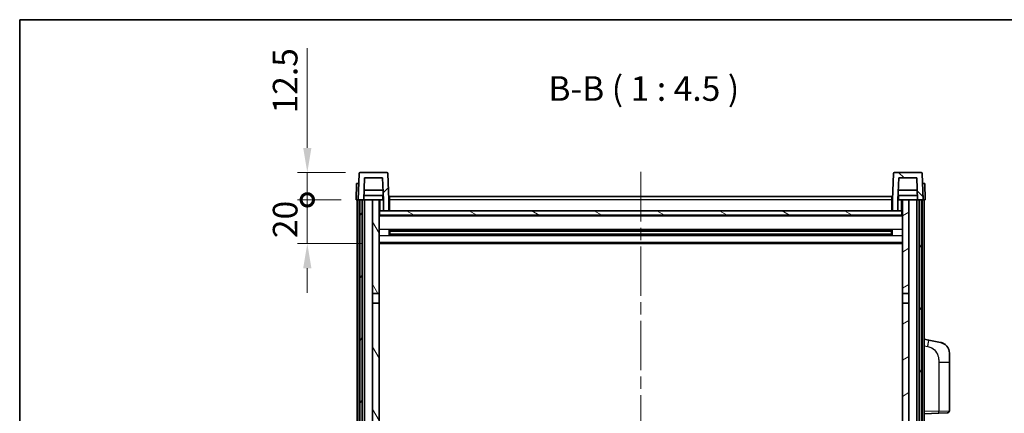
# Model space of a CAD drawing. Units: millimetres. Extents: x 0 to 9650, y 0 to 1264.
# Drawn here: x 1574 to 2024, y 1085 to 1264 of the extents above; entities that cross this region are included whole.
import ezdxf

# ---------------------------------------------------------------- set-up
doc = ezdxf.new("R2010")
doc.units = ezdxf.units.MM
doc.header["$LTSCALE"] = 4
doc.linetypes.add('CHAIN', pattern=[0.3543, 0.2362, -0.0295, 0.0591, -0.0295])
doc.layers.get('Defpoints').update_dxf_attribs({"lineweight": 25})
for name, color, linetype, lineweight in [('Border (ISO)', 7, 'Continuous', 35), ('Centerline (ISO)', 131, 'Continuous', 18), ('Dimension (ISO)', 7, 'Continuous', 18), ('Hatch (ISO)', 1, 'Continuous', 18), ('Symbol (ISO)', 7, 'Continuous', 18), ('Visible (ISO)', 7, 'Continuous', 35), ('Visible Narrow (ISO)', 7, 'Continuous', 25)]:
    doc.layers.add(name, color=color, linetype=linetype, lineweight=lineweight)
doc.styles.add('Note Text (TK)', font='txt')
doc.dimstyles.new('Default - Method 1b (TK)', dxfattribs={"dimscale": 4, "dimtxt": 2.5, "dimasz": 2.5, "dimexe": 1, "dimexo": 1.5, "dimgap": 1, "dimtad": 1, "dimtoh": 1, "dimrnd": 1e-08, "dimdsep": 46, "dimtxsty": 'Note Text (TK)', "dimcen": 0.09, "dimdle": 5, "dimclrd": 100, "dimclre": 100, "dimclrt": 7, "dimadec": 1, "dimazin": 1, "dimtfac": 1, "dimtmove": 0, "dimatfit": 3, "dimfxl": 0, "dimtolj": 1, "dimlwd": -1, "dimlwe": -1, "dimarcsym": 0})

# ---------------------------------------------------------------- blocks, each defined once
blk = doc.blocks.new('図面枠 tk図枠')
at = {"layer": 'Border (ISO)'}
for q in [(405.5, 289), (14.5, 8)]:
    blk.add_line((14.5, 289), q, dxfattribs=at)
blk = doc.blocks.new('_DotSmall')
at = {"color": 0, "linetype": 'ByBlock', "const_width": 0.5}
blk.add_lwpolyline([(-0.0625, 0, 1), (0.0625, 0, 1)], format="xyb", close=True, dxfattribs=at)
blk = doc.blocks.new('*D61')
at = {"layer": 'Defpoints', "color": 0, "transparency": 16777216}
for p in [(1705.35, 1182.14), (1727.6, 1182.14), (1737.1, 1162.14)]:
    blk.add_point(p, dxfattribs=at)
at = {"layer": 'Dimension (ISO)', "color": 100, "transparency": 16777216}
for p, q in [((1705.35, 1182.14), (1705.35, 1193.39)), ((1720.85, 1182.14), (1700.85, 1182.14)), ((1705.35, 1162.14), (1705.35, 1182.14)), ((1730.35, 1162.14), (1700.85, 1162.14)), ((1705.35, 1150.89), (1705.35, 1139.64))]:
    blk.add_line(p, q, dxfattribs=at)
blk.add_solid([(1703.48, 1150.89), (1707.23, 1150.89), (1705.35, 1162.14)], dxfattribs=at)
at = {"layer": 'Dimension (ISO)', "color": 100, "transparency": 16777216, "xscale": 11.25, "yscale": 11.25, "zscale": 11.25, "rotation": 270}
blk.add_blockref('_DotSmall', (1705.35, 1182.14), dxfattribs=at)
at = {"layer": 'Dimension (ISO)', "color": 7, "transparency": 16777216, "insert": (1695.23, 1164.66), "char_height": 11.25, "attachment_point": 4, "rotation": 90, "style": 'Note Text (TK)'}
blk.add_mtext('\\A1;20', dxfattribs=at)
blk = doc.blocks.new('*D62')
at = {"layer": 'Defpoints', "color": 0, "transparency": 16777216}
for p in [(1705.35, 1194.64), (1729.52, 1194.64), (1727.6, 1182.14)]:
    blk.add_point(p, dxfattribs=at)
at = {"layer": 'Dimension (ISO)', "color": 100, "transparency": 16777216}
for p, q in [((1705.35, 1205.89), (1705.35, 1251.45)), ((1722.77, 1194.64), (1700.85, 1194.64)), ((1705.35, 1182.14), (1705.35, 1194.64)), ((1720.85, 1182.14), (1700.85, 1182.14)), ((1705.35, 1182.14), (1705.35, 1170.89))]:
    blk.add_line(p, q, dxfattribs=at)
blk.add_solid([(1703.48, 1205.89), (1707.23, 1205.89), (1705.35, 1194.64)], dxfattribs=at)
at = {"layer": 'Dimension (ISO)', "color": 100, "transparency": 16777216, "xscale": 11.25, "yscale": 11.25, "zscale": 11.25, "rotation": 90}
blk.add_blockref('_DotSmall', (1705.35, 1182.14), dxfattribs=at)
at = {"layer": 'Dimension (ISO)', "color": 7, "transparency": 16777216, "insert": (1695.23, 1221.64), "char_height": 11.25, "attachment_point": 4, "rotation": 90, "style": 'Note Text (TK)'}
blk.add_mtext('\\A1;12.5', dxfattribs=at)

msp = doc.modelspace()

# ---------------------------------------------------------------- hatches: boundary and pattern name
at = {"layer": 'Hatch (ISO)'}
h = msp.add_hatch(dxfattribs=at)
h.set_pattern_fill('ANSI31', color=256, scale=114.3, style=0)
h.set_pattern_definition([(45, (1508.75, -36), (-10.10279, 10.10279), [])])
edge = h.paths.add_edge_path()
edge.add_ellipse((1729.5229, 1194.1403), major_axis=(0, 0.5), ratio=1, start_angle=0, end_angle=88)
edge.add_line((1729.0232, 1194.1577), (1728.6036, 1182.1403))
edge.add_line((1728.6036, 1182.1403), (1729.3536, 1182.1403))
edge.add_line((1729.3536, 1182.1403), (1730.3536, 1182.1403))
edge.add_line((1730.3536, 1182.1403), (1731.1051, 1182.1403))
edge.add_line((1731.1051, 1182.1403), (1731.4543, 1192.1403))
edge.add_line((1731.4543, 1192.1403), (1739.7529, 1192.1403))
edge.add_line((1739.7529, 1192.1403), (1740.1021, 1182.1403))
edge.add_line((1740.1021, 1182.1403), (1740.1036, 1182.1403))
edge.add_line((1740.1036, 1182.1403), (1740.1036, 1177.1403))
edge.add_line((1740.1036, 1177.1403), (1742.6036, 1177.1403))
edge.add_line((1742.6036, 1177.1403), (1742.6036, 1182.1403))
edge.add_line((1742.6036, 1182.1403), (1742.1839, 1194.1577))
edge.add_ellipse((1741.6842, 1194.1403), major_axis=(0.4997, 0.0174), ratio=1, start_angle=0, end_angle=88)
edge.add_line((1741.6842, 1194.6403), (1729.5229, 1194.6403))
h = msp.add_hatch(dxfattribs=at)
h.set_pattern_fill('ANSI31', color=256, scale=114.3, angle=90.00021, style=0)
h.set_pattern_definition([(135.0002, (1508.75, -36), (-10.10275, -10.10283), [])])
edge = h.paths.add_edge_path()
edge.add_line((1975.4543, 1192.1403), (1983.7529, 1192.1403))
edge.add_line((1983.7529, 1192.1403), (1984.1021, 1182.1403))
edge.add_line((1984.1021, 1182.1403), (1984.8536, 1182.1403))
edge.add_line((1984.8536, 1182.1403), (1985.8536, 1182.1403))
edge.add_line((1985.8536, 1182.1403), (1986.6036, 1182.1403))
edge.add_line((1986.6036, 1182.1403), (1986.1839, 1194.1577))
edge.add_ellipse((1985.6842, 1194.1403), major_axis=(0.4997, 0.0174), ratio=1, start_angle=0, end_angle=88)
edge.add_line((1985.6842, 1194.6403), (1973.5229, 1194.6403))
edge.add_ellipse((1973.5229, 1194.1403), major_axis=(0, 0.5), ratio=1, start_angle=0, end_angle=88)
edge.add_line((1973.0232, 1194.1577), (1972.6036, 1182.1403))
edge.add_line((1972.6036, 1182.1403), (1972.6036, 1177.1403))
edge.add_line((1972.6036, 1177.1403), (1975.1036, 1177.1403))
edge.add_line((1975.1036, 1177.1403), (1975.1036, 1182.1403))
edge.add_line((1975.1036, 1182.1403), (1975.1051, 1182.1403))
edge.add_line((1975.1051, 1182.1403), (1975.4543, 1192.1403))
h = msp.add_hatch(dxfattribs=at)
h.set_pattern_fill('ANSI31', color=256, scale=114.3, angle=14.999978, style=0)
h.set_pattern_definition([(60, (1508.75, -36), (-12.37334, 7.14375), [])])
h.paths.add_polyline_path([(1984.8536, 1182.1403), (1984.8536, 862.6403), (1985.6036, 862.6403), (1985.8536, 862.6403), (1985.8536, 864.6403), (1985.8536, 1182.1403)])
h.paths.add_polyline_path([(1729.3536, 1182.1403), (1729.3536, 864.6403), (1729.3536, 862.6403), (1729.6036, 862.6403), (1730.3536, 862.6403), (1730.3536, 1182.1403)])
h = msp.add_hatch(dxfattribs=at)
h.set_pattern_fill('ANSI31', color=256, scale=114.3, angle=75.000175, style=0)
h.set_pattern_definition([(120.0002, (1508.75, -36), (-12.37332, -7.14379), [])])
h.paths.add_polyline_path([(1735.1036, 867.1403), (1735.1036, 865.6403), (1735.1036, 864.6403), (1738.1036, 864.6403), (1738.1036, 867.1403)])
h.paths.add_polyline_path([(1735.1036, 1139.3903), (1738.1036, 1139.3903), (1738.1036, 1182.1403), (1735.1036, 1182.1403)])
h.paths.add_polyline_path([(1735.1036, 873.6403), (1735.1036, 872.1403), (1738.1036, 872.1403), (1738.1036, 874.5403), (1738.1036, 897.3903), (1735.1036, 897.3903)])
h.paths.add_polyline_path([(1735.1036, 901.8903), (1738.1036, 901.8903), (1738.1036, 1134.8903), (1735.1036, 1134.8903)])
h = msp.add_hatch(dxfattribs=at)
h.set_pattern_fill('ANSI31', color=256, scale=114.3, angle=-14.999978, style=0)
h.set_pattern_definition([(30, (1508.75, -36), (-7.14375, 12.37334), [])])
h.paths.add_polyline_path([(1980.1036, 865.6403), (1980.1036, 867.1403), (1977.1036, 867.1403), (1977.1036, 864.6403), (1980.1036, 864.6403)])
h.paths.add_polyline_path([(1977.1036, 1139.3903), (1980.1036, 1139.3903), (1980.1036, 1182.1403), (1977.1036, 1182.1403)])
h.paths.add_polyline_path([(1980.1036, 872.1403), (1980.1036, 873.6403), (1980.1036, 897.3903), (1977.1036, 897.3903), (1977.1036, 874.5403), (1977.1036, 872.1403)])
h.paths.add_polyline_path([(1977.1036, 901.8903), (1980.1036, 901.8903), (1980.1036, 1134.8903), (1977.1036, 1134.8903)])
h = msp.add_hatch(dxfattribs=at)
h.set_pattern_fill('ANSI31', color=256, scale=114.3, angle=105.000246, style=0)
h.set_pattern_definition([(150.0002, (1508.75, -36), (-7.1437, -12.37337), [])])
h.paths.add_polyline_path([(1738.3536, 1177.1403), (1738.3536, 1175.1403), (1976.8536, 1175.1403), (1976.8536, 1177.1403), (1975.1036, 1177.1403), (1972.6036, 1177.1403), (1742.6036, 1177.1403), (1740.1036, 1177.1403)])

# ---------------------------------------------------------------- linework, layer by layer
at = {"layer": 'Centerline (ISO)', "linetype": 'CHAIN', "ltscale": 23.990969}
msp.add_line((1857.6036, 1194.8903), (1857.6036, 833.3903), dxfattribs=at)
at = {"layer": 'Visible (ISO)'}
for p, q in [((1729.0232, 1194.1577), (1728.6036, 1182.1403)), ((1741.6842, 1194.6403), (1729.5229, 1194.6403)), ((1731.1051, 1182.1403), (1731.4543, 1192.1403)), ((1731.4543, 1192.1403), (1739.7529, 1192.1403)), ((1739.7529, 1192.1403), (1740.1021, 1182.1403)), ((1742.6036, 1182.1403), (1742.1839, 1194.1577)), ((1973.0232, 1194.1577), (1972.6036, 1182.1403)), ((1985.6842, 1194.6403), (1973.5229, 1194.6403)), ((1975.1051, 1182.1403), (1975.4543, 1192.1403)), ((1975.4543, 1192.1403), (1983.7529, 1192.1403)), ((1983.7529, 1192.1403), (1984.1021, 1182.1403)), ((1986.6036, 1182.1403), (1986.1839, 1194.1577)), ((1727.8655, 1189.6403), (1727.6036, 1182.1403)), ((1727.8655, 1189.6403), (1728.8649, 1189.6403)), ((1728.8655, 1189.6403), (1728.8649, 1189.6403)), ((1986.3423, 1189.6403), (1986.3417, 1189.6403)), ((1986.3423, 1189.6403), (1987.3417, 1189.6403)), ((1987.6036, 1182.1403), (1987.3417, 1189.6403)), ((1740.0322, 1184.1403), (1731.175, 1184.1403)), ((1739.9449, 1186.6403), (1731.2623, 1186.6403)), ((1739.8536, 1184.1403), (1739.8536, 1182.1403)), ((1742.8536, 1183.6403), (1972.3536, 1183.6403)), ((1742.8536, 1182.1403), (1742.8536, 1183.6403)), ((1972.3536, 1183.6403), (1972.3536, 1182.1403)), ((1984.0322, 1184.1403), (1975.175, 1184.1403)), ((1983.9449, 1186.6403), (1975.2623, 1186.6403)), ((1975.3536, 1184.1403), (1975.3536, 1182.1403)), ((1728.603, 1182.1403), (1727.6036, 1182.1403)), ((1728.1036, 864.6403), (1728.1036, 1182.1403)), ((1728.6036, 1182.1403), (1728.603, 1182.1403)), ((1728.6036, 1182.1403), (1731.1051, 1182.1403)), ((1729.1036, 864.6403), (1729.1036, 1182.1403)), ((1729.3536, 1182.1403), (1729.3536, 862.6403)), ((1730.3536, 1182.1403), (1729.3536, 1182.1403)), ((1730.3536, 862.6403), (1730.3536, 1182.1403)), ((1730.4536, 864.6403), (1730.4536, 1182.1403)), ((1731.4536, 1182.1403), (1731.1051, 1182.1403)), ((1735.1036, 1182.1403), (1731.4536, 1182.1403)), ((1731.4536, 864.6403), (1731.4536, 1182.1403)), ((1738.1036, 1182.1403), (1735.1036, 1182.1403)), ((1735.1036, 1182.1403), (1735.1036, 1139.3903)), ((1738.1036, 1139.3903), (1738.1036, 1182.1403)), ((1738.1036, 1182.1403), (1739.8536, 1182.1403)), ((1740.1021, 1182.1403), (1739.8536, 1182.1403)), ((1740.1021, 1182.1403), (1740.1036, 1182.1403)), ((1740.1036, 1182.1403), (1740.1036, 1177.1403)), ((1742.8536, 1182.1403), (1742.6036, 1182.1403)), ((1742.6036, 1177.1403), (1742.6036, 1182.1403)), ((1742.8536, 1182.1403), (1742.8536, 1177.1403)), ((1972.6036, 1182.1403), (1972.3536, 1182.1403)), ((1972.3536, 1177.1403), (1972.3536, 1182.1403)), ((1972.6036, 1182.1403), (1972.6036, 1177.1403)), ((1975.1036, 1177.1403), (1975.1036, 1182.1403)), ((1975.1036, 1182.1403), (1975.1051, 1182.1403)), ((1975.3536, 1182.1403), (1975.1051, 1182.1403)), ((1975.3536, 1182.1403), (1977.1036, 1182.1403)), ((1980.1036, 1182.1403), (1977.1036, 1182.1403)), ((1977.1036, 1182.1403), (1977.1036, 1139.3903)), ((1980.1036, 1139.3903), (1980.1036, 1182.1403)), ((1983.7536, 1182.1403), (1980.1036, 1182.1403)), ((1984.1021, 1182.1403), (1983.7536, 1182.1403)), ((1983.7536, 864.6403), (1983.7536, 1182.1403)), ((1984.1021, 1182.1403), (1986.6036, 1182.1403)), ((1984.7536, 864.6403), (1984.7536, 1182.1403)), ((1984.8536, 1182.1403), (1984.8536, 862.6403)), ((1985.8536, 1182.1403), (1984.8536, 1182.1403)), ((1985.8536, 862.6403), (1985.8536, 1182.1403)), ((1986.1036, 864.6403), (1986.1036, 1182.1403)), ((1986.6042, 1182.1403), (1986.6036, 1182.1403)), ((1987.6036, 1182.1403), (1986.6042, 1182.1403)), ((1987.1036, 864.6403), (1987.1036, 1182.1403)), ((1738.3536, 1177.1403), (1738.1036, 1177.1403)), ((1977.1036, 1175.0403), (1738.1036, 1175.0403)), ((1738.3536, 1177.1403), (1738.3536, 1175.1403)), ((1976.8536, 1177.1403), (1738.3536, 1177.1403)), ((1738.3536, 1175.1403), (1976.8536, 1175.1403)), ((1740.1036, 1177.1403), (1742.6036, 1177.1403)), ((1742.8536, 1177.2403), (1742.6036, 1177.2403)), ((1972.6036, 1177.2403), (1972.3536, 1177.2403)), ((1972.6036, 1177.1403), (1975.1036, 1177.1403)), ((1976.8536, 1175.1403), (1976.8536, 1177.1403)), ((1977.1036, 1177.1403), (1976.8536, 1177.1403)), ((1742.6741, 1165.9628), (1742.6741, 1168.3177)), ((1972.2592, 1168.2159), (1742.948, 1168.2159)), ((1972.2592, 1166.0646), (1742.948, 1166.0646)), ((1743.1036, 1168.2159), (1743.1036, 1166.0646)), ((1748.9036, 1167.9477), (1743.1036, 1167.9477)), ((1972.1036, 1167.8882), (1743.1036, 1167.8882)), ((1972.1036, 1166.3923), (1743.1036, 1166.3923)), ((1743.1036, 1166.3329), (1748.9036, 1166.3329)), ((1748.9036, 1168.2159), (1748.9036, 1168.0228)), ((1748.9036, 1167.9477), (1748.9036, 1168.0228)), ((1748.9036, 1166.2578), (1748.9036, 1166.3329)), ((1748.9036, 1166.2578), (1748.9036, 1166.0646)), ((1966.3036, 1168.0228), (1966.3036, 1168.2159)), ((1966.3036, 1168.0228), (1966.3036, 1167.9477)), ((1972.1036, 1167.9477), (1966.3036, 1167.9477)), ((1966.3036, 1166.3329), (1972.1036, 1166.3329)), ((1966.3036, 1166.3329), (1966.3036, 1166.2578)), ((1966.3036, 1166.0646), (1966.3036, 1166.2578)), ((1972.1036, 1166.0646), (1972.1036, 1168.2159)), ((1972.5331, 1168.3177), (1972.5331, 1165.9628)), ((1977.1036, 1162.1403), (1738.1036, 1162.1403)), ((1735.1036, 1139.3903), (1738.1036, 1139.3903)), ((1735.1036, 1134.8903), (1735.1036, 1139.3903)), ((1738.1036, 1139.3903), (1738.1036, 1134.8903)), ((1977.1036, 1139.3903), (1980.1036, 1139.3903)), ((1977.1036, 1134.8903), (1977.1036, 1139.3903)), ((1980.1036, 1139.3903), (1980.1036, 1134.8903)), ((1738.1036, 1134.8903), (1735.1036, 1134.8903)), ((1735.1036, 1134.8903), (1735.1036, 901.8903)), ((1738.1036, 901.8903), (1738.1036, 1134.8903)), ((1980.1036, 1134.8903), (1977.1036, 1134.8903)), ((1977.1036, 1134.8903), (1977.1036, 901.8903)), ((1980.1036, 901.8903), (1980.1036, 1134.8903)), ((1989.1987, 1117.983), (1987.1036, 1118.3903)), ((1994.5576, 1116.9413), (1989.1987, 1117.983)), ((1998.6036, 1112.0332), (1998.6036, 1107.9006)), ((1998.6036, 1085.7575), (1998.6036, 1107.9006)), ((1987.1036, 1084.3903), (1993.7781, 1084.6233)), ((1997.6385, 1084.7582), (1993.7781, 1084.6233))]:
    msp.add_line(p, q, dxfattribs=at)
for centre, radius, start, end in [((1729.5229, 1194.1403), 0.5, 90, 178), ((1741.6842, 1194.1403), 0.5, 2, 90), ((1973.5229, 1194.1403), 0.5, 90, 178), ((1985.6842, 1194.1403), 0.5, 2, 90), ((1993.6036, 1112.0332), 5, 0, 41.09567), ((1997.6036, 1085.7575), 1, 272, 0)]:
    msp.add_arc(centre, radius, start, end, dxfattribs=at)
for points, knots in [([(1994.5576, 1116.9413), (1994.6592, 1116.9216), (1994.7605, 1116.8986), (1994.9192, 1116.8574), (1994.9775, 1116.8411), (1995.2986, 1116.7452), (1995.5565, 1116.6445), (1996.024, 1116.4151), (1996.238, 1116.2902), (1996.5763, 1116.0571), (1996.7079, 1115.9563), (1996.9321, 1115.7667), (1997.028, 1115.6786), (1997.1636, 1115.5447), (1997.2084, 1115.4986), (1997.2722, 1115.4306), (1997.2931, 1115.4078), (1997.3335, 1115.3631), (1997.3524, 1115.3419), (1997.3717, 1115.3198)], [0, 0, 0, 0, 0.031817178, 0.031817178, 0.050452113, 0.050452113, 0.134929933, 0.134929933, 0.208678987, 0.208678987, 0.258212634, 0.258212634, 0.298091577, 0.298091577, 0.318896146, 0.318896146, 0.329513015, 0.329513015, 0.340218293, 0.340218293, 0.340218293, 0.340218293]), ([(1994.5576, 1116.9413), (1994.7341, 1116.907), (1994.9097, 1116.8629), (1995.1634, 1116.7845), (1995.2445, 1116.7571), (1995.5744, 1116.6361), (1995.8187, 1116.5239), (1996.2509, 1116.281), (1996.4437, 1116.1547), (1996.7482, 1115.9238), (1996.8675, 1115.8241), (1997.0512, 1115.6559), (1997.1205, 1115.5885), (1997.2189, 1115.4875), (1997.2513, 1115.4532), (1997.3135, 1115.3856), (1997.3423, 1115.3535), (1997.3717, 1115.3198)], [0, 0, 0, 0, 0.055151579, 0.055151579, 0.081398944, 0.081398944, 0.162714309, 0.162714309, 0.230969498, 0.230969498, 0.277734391, 0.277734391, 0.307873407, 0.307873407, 0.323370755, 0.323370755, 0.339065947, 0.339065947, 0.339065947, 0.339065947])]:
    msp.add_open_spline(points, degree=3, knots=knots, dxfattribs=at)
at = {"layer": 'Visible Narrow (ISO)'}
for p, q in [((1728.603, 1182.1403), (1728.8649, 1189.6403)), ((1986.3423, 1189.6403), (1986.6042, 1182.1403)), ((1738.6036, 1177.1403), (1738.6036, 1182.1403)), ((1742.8536, 1181.6403), (1742.6036, 1181.6403)), ((1972.3536, 1182.1403), (1742.8536, 1182.1403)), ((1972.6036, 1181.6403), (1972.3536, 1181.6403)), ((1976.6036, 1182.1403), (1976.6036, 1177.1403)), ((1977.1036, 1174.6403), (1738.1036, 1174.6403)), ((1742.8536, 1177.6403), (1742.6036, 1177.6403)), ((1972.6036, 1177.6403), (1972.3536, 1177.6403)), ((1977.1036, 1168.6159), (1738.1036, 1168.6159)), ((1977.1036, 1165.6646), (1738.1036, 1165.6646)), ((1966.3036, 1168.0228), (1748.9036, 1168.0228)), ((1966.3036, 1166.2578), (1748.9036, 1166.2578)), ((1977.1036, 1162.6403), (1738.1036, 1162.6403)), ((1987.1036, 1115.3545), (1988.731, 1115.0381)), ((1993.7781, 1107.9006), (1998.6036, 1107.9006)), ((1993.7781, 1107.9006), (1993.7781, 1085.6227)), ((1993.7781, 1085.6227), (1987.1036, 1085.3897)), ((1993.7781, 1085.6227), (1998.6036, 1085.7575))]:
    msp.add_line(p, q, dxfattribs=at)
for centre, major_axis, ratio, start_param, end_param in [((1988.6263, 1115.0381), (0.5724, 2.9449), 0.03425905, 4.71904817, 6.28318531), ((1993.7432, 1085.6227), (0.0349, -0.9994), 0.03487826, 0, 1.56957835)]:
    msp.add_ellipse(centre, major_axis=major_axis, ratio=ratio, start_param=start_param, end_param=end_param, dxfattribs=at)
msp.add_open_spline([(1988.731, 1115.0381), (1989.2876, 1114.9299), (1989.9065, 1114.7895), (1990.5145, 1114.472), (1991.3671, 1114.0268), (1992.1816, 1113.2269), (1992.7561, 1112.2344), (1993.2561, 1111.3705), (1993.5612, 1110.3898), (1993.6872, 1109.5068), (1993.772, 1108.9118), (1993.7781, 1108.367), (1993.7781, 1107.9006)], degree=3, knots=[0, 0, 0, 0, 0.22498324, 0.22498324, 0.22498324, 0.54043573, 0.54043573, 0.54043573, 0.81501171, 0.81501171, 0.81501171, 1, 1, 1, 1], dxfattribs=at)

# ---------------------------------------------------------------- block references
at = {"xscale": 4.5, "yscale": 4.5, "zscale": 4.5}
msp.add_blockref('図面枠 tk図枠', (1508.75, -36), dxfattribs=at)

# ---------------------------------------------------------------- texts
at = {"layer": 'Symbol (ISO)', "color": 7, "insert": (1815.4645, 1223.8977), "char_height": 11.25, "attachment_point": 7, "style": 'Note Text (TK)'}
msp.add_mtext('B-B ( 1 : 4.5 )', dxfattribs=at)

# ---------------------------------------------------------------- dimensions: what is measured, and where the dimension line sits
at = {"layer": 'Dimension (ISO)', "color": 100}
for base, p1, p2, override, picture, middle in [((1705.3536, 1194.6403), (1727.6036, 1182.1403), (1729.5229, 1194.6403), {"dimscale": 0, "dimtxt": 11.25, "dimasz": 11.25, "dimexe": 4.5, "dimexo": 6.75, "dimgap": 4.5, "dimtoh": 0, "dimdec": 2, "dimblk1": 'DotSmall', "dimsah": 1, "dimcen": 0.405, "dimdle": 0, "dimtol": 0, "dimlim": 0, "dimtp": 0, "dimtm": 0, "dimtdec": 2, "dimtix": 0, "dimtofl": 1, "dimtmove": 0, "dimatfit": 1}, '*D62', (1705.3536, 1234.2965)), ((1705.3536, 1182.1403), (1737.1036, 1162.1403), (1727.6036, 1182.1403), {"dimscale": 0, "dimtxt": 11.25, "dimasz": 11.25, "dimexe": 4.5, "dimexo": 6.75, "dimgap": 4.5, "dimtoh": 0, "dimdec": 2, "dimblk2": 'DotSmall', "dimsah": 1, "dimcen": 0.405, "dimdle": 0, "dimtol": 0, "dimlim": 0, "dimtp": 0, "dimtm": 0, "dimtdec": 2, "dimtix": 0, "dimtofl": 1, "dimtmove": 0, "dimatfit": 1}, '*D61', (1705.3536, 1172.1403))]:
    dim = msp.add_linear_dim(base=base, p1=p1, p2=p2, angle=90, dimstyle='Default - Method 1b (TK)', override=override, dxfattribs=at)
    dim.commit()
    dim.dimension.update_dxf_attribs({"geometry": picture, "text_midpoint": middle, "dimtype": 128})

doc.saveas('drawing.dxf')
